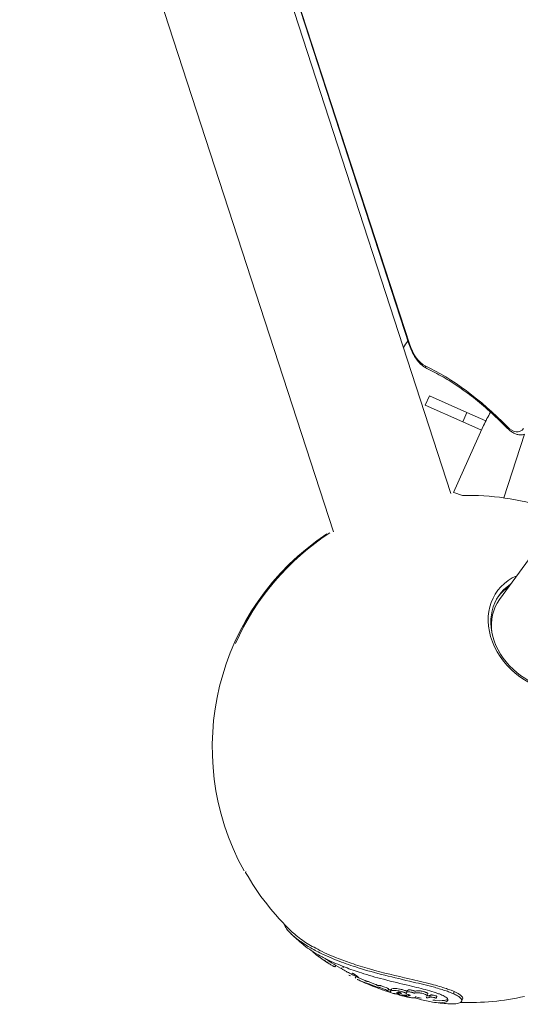
# Model space of a CAD drawing. Units: millimetres. Extents: x -3444 to 3068, y -4436 to 3395.
# Drawn here: x -1119 to -875, y -1364 to -884 of the extents above; entities that cross this region are included whole.
import ezdxf

# ---------------------------------------------------------------- set-up
doc = ezdxf.new("R2010")
doc.units = ezdxf.units.MM
doc.header["$LTSCALE"] = 1000
doc.layers.add('1 EQUIPMENT', color=7, linetype='Continuous', lineweight=18)

# ---------------------------------------------------------------- blocks, each defined once
blk = doc.blocks.new('GGJS 1023 BLOCK')
at = {"layer": '1 EQUIPMENT', "color": 0, "linetype": 'Continuous', "lineweight": 0}
for p, q in [((-1059.21, -641.31), (-929.06, -1041.87)), ((-928.81, -1041.79), (-1058.99, -641.13)), ((-1060.87, -646.06), (-908.55, -1114.88)), ((-1118.94, -662.49), (-965.89, -1133.51)), ((-921.04, -1071.74), (-919.01, -1067.17)), ((-902.77, -1079.87), (-921.04, -1071.74)), ((-919.01, -1067.17), (-900.74, -1075.31)), ((-902.77, -1079.87), (-900.74, -1075.31)), ((-900.74, -1075.31), (-891.6, -1079.37)), ((-893.64, -1083.94), (-902.77, -1079.87)), ((-892.62, -1081.66), (-891.6, -1079.37)), ((-892.62, -1081.66), (-907.22, -1114.44)), ((-882.74, -1117), (-872.64, -1085.92)), ((-907.19, -1114.44), (-902.94, -1115.82)), ((-884.86, -1166.61), (-848.43, -1116.47)), ((-1008.71, -1299.83), (-1008.55, -1299.47)), ((-965, -1345.77), (-964.75, -1345.23)), ((-955.22, -1351.5), (-954.85, -1350.65)), ((-939.34, -1357.7), (-938.93, -1356.78)), ((-938.09, -1357.81), (-937.68, -1356.89)), ((-934.31, -1359.08), (-934, -1358.38)), ((-931.29, -1360.01), (-931.18, -1359.75)), ((-930.25, -1358.54), (-929.83, -1357.6)), ((-920.31, -1360.06), (-919.88, -1359.1)), ((-907.36, -1359.06), (-906.91, -1358.04)), ((-926.01, -1360.81), (-925.81, -1360.35)), ((-915.8, -1361.34), (-915.37, -1360.37)), ((-903.32, -1362.73), (-902.88, -1361.73))]:
    blk.add_line(p, q, dxfattribs=at)
for centre, radius, start, end in [((-840.41, -1104.9), 110, 144.115, 146.1063), ((-900, -1238.74), 122.96, 72, 91.3678), ((-900, -1238.74), 125, 123.5126, 208.8431), ((-899.85, -1238.4), 125, 209.4359, 226.4281), ((-899.85, -1238.4), 126, 226.5897, 230.0179), ((-899.85, -1238.4), 126, 234.1148, 237.6807), ((-899.85, -1238.4), 125, 237.6136, 242.3018), ((-899.85, -1238.4), 126, 242.3312, 242.7317), ((-899.85, -1238.4), 125, 242.7056, 244.4076), ((-899.85, -1238.4), 126, 244.4202, 250.3524), ((-899.85, -1238.4), 126, 250.463, 252.973), ((-899.85, -1238.4), 125, 257.9515, 259.2636), ((-899.85, -1238.4), 126, 261.9304, 265.3827), ((-899.85, -1238.4), 125, 261.905, 262.0612), ((-899.85, -1238.4), 125, 268.1384, 282.5641)]:
    blk.add_arc(centre, radius, start, end, dxfattribs=at)
for centre, major_axis, ratio, start_param, end_param in [((-927.16, -1041.26), (-1.9, -0.62), 0, -0.522336, 0), ((-919.4, -1052.08), (-0.85, -1.81), 0.785451, -0.93751, 0), ((-904.95, -1240.35), (-62.58, 192.59), 0.498906, -0.786702, -0.436348), ((-840.41, -1104.9), (6.21, -56.81), 1, -2.227463, -2.098518), ((-879.46, -1081.71), (-1.43, -1.4), 0.612019, -0.682653, 0), ((-900, -1238.74), (-50.84, -114.19), 0.995461, -2.147496, -1.570796), ((-858.95, -1182.25), (-27.05, 19.65), 0.81478, -0.446769, 3.588362)]:
    blk.add_ellipse(centre, major_axis=major_axis, ratio=ratio, start_param=start_param, end_param=end_param, dxfattribs=at)
at = {"layer": '1 EQUIPMENT', "color": 0, "linetype": 'Continuous', "lineweight": 0, "extrusion": (0, 0, -1)}
for centre, major_axis, ratio, start_param, end_param in [((-922.16, -1039.63), (-4.33, 13.31), 0.498906, -2.705244, -1.570796), ((-840.41, -1104.9), (-6.21, 56.81), 1, -1.043079, -0.914135), ((-879.46, -1071.31), (4.33, -13.31), 0.498906, -0.347746, 0.786702), ((-859.46, -1182.94), (25.48, -18.52), 0.81478, -0.293826, 3.435418), ((-860.47, -1184.33), (-25.48, 18.52), 0.81478, 0.033505, 0.293826), ((-860.47, -1184.33), (24.39, -17.72), 0.81478, 2.474123, 3.141593)]:
    blk.add_ellipse(centre, major_axis=major_axis, ratio=ratio, start_param=start_param, end_param=end_param, dxfattribs=at)
at = {"layer": '1 EQUIPMENT', "color": 0, "linetype": 'Continuous', "lineweight": 0}
for points, knots in [([(-920.25, -1053.89), (-921.02, -1053.53), (-921.76, -1053.04), (-923.17, -1051.88), (-923.85, -1051.2), (-925.13, -1049.68), (-925.73, -1048.83), (-926.85, -1047.02), (-927.37, -1046.04), (-928.3, -1044.01), (-928.71, -1042.95), (-929.06, -1041.87)], [2.007145, 2.007145, 2.007145, 2.007145, 2.234034, 2.234034, 2.460924, 2.460924, 2.687813, 2.687813, 2.914703, 2.914703, 3.141593, 3.141593, 3.141593, 3.141593]), ([(-880.88, -1083.11), (-883.48, -1080.46), (-886.09, -1077.95), (-891.33, -1073.2), (-893.97, -1070.95), (-899.24, -1066.75), (-901.88, -1064.8), (-907.16, -1061.17), (-909.79, -1059.5), (-915.04, -1056.47), (-917.65, -1055.1), (-920.25, -1053.89)], [0.7840948, 0.7840948, 0.7840948, 0.7840948, 0.8541654, 0.8541654, 0.9242361, 0.9242361, 0.9943067, 0.9943067, 1.0643773, 1.0643773, 1.134448, 1.134448, 1.134448, 1.134448]), ([(-872.86, -1085.99), (-873.41, -1086.17), (-873.99, -1086.26), (-875.14, -1086.27), (-875.71, -1086.19), (-876.83, -1085.89), (-877.38, -1085.66), (-878.43, -1085.11), (-878.94, -1084.78), (-879.94, -1084.01), (-880.42, -1083.58), (-880.88, -1083.11)], [1.5707963, 1.5707963, 1.5707963, 1.5707963, 1.7281366, 1.7281366, 1.8854769, 1.8854769, 2.0428172, 2.0428172, 2.2001576, 2.2001576, 2.3574979, 2.3574979, 2.3574979, 2.3574979]), ([(-989.81, -1325.19), (-989.77, -1325.48), (-989.65, -1325.82), (-988.74, -1327.69), (-986.82, -1329.85), (-982.1, -1333.49), (-980.26, -1334.73), (-976.48, -1336.99), (-974.59, -1338.02), (-971.15, -1339.73), (-969.67, -1340.42), (-966.51, -1341.8), (-964.82, -1342.49), (-960.14, -1344.29), (-957.03, -1345.37), (-949.68, -1347.68), (-945.29, -1348.9), (-936.33, -1351.17), (-931.64, -1352.26), (-923.49, -1354.19), (-919.93, -1355.04), (-914.54, -1356.52), (-912.58, -1357.11), (-910.12, -1357.95), (-909.46, -1358.2), (-908.31, -1358.65), (-907.82, -1358.85), (-907.36, -1359.06)], [-12.291826, -12.291826, -12.291826, -12.291826, -11.775832, -11.775832, -9.64043, -9.64043, -8.561234, -8.561234, -7.633998, -7.633998, -6.988123, -6.988123, -6.304503, -6.304503, -5.160917, -5.160917, -3.713932, -3.713932, -2.290346, -2.290346, -1.202396, -1.202396, -0.511643, -0.511643, -0.233993, -0.233993, 0, 0, 0, 0]), ([(-906.91, -1358.04), (-907.4, -1357.82), (-907.94, -1357.6), (-909.22, -1357.1), (-909.97, -1356.83), (-912.94, -1355.83), (-915.4, -1355.13), (-921.51, -1353.54), (-925.24, -1352.67), (-934.97, -1350.4), (-941.58, -1348.86), (-951.33, -1346.08), (-954.35, -1345.15), (-959.71, -1343.33), (-962.1, -1342.45), (-965.98, -1340.9), (-967.53, -1340.24), (-970.59, -1338.85), (-972.1, -1338.11), (-975.97, -1336.11), (-978.2, -1334.81), (-982.48, -1331.98), (-984.47, -1330.42), (-986, -1328.96)], [0, 0, 0, 0, 0.253499, 0.253499, 0.564039, 0.564039, 1.401342, 1.401342, 2.533166, 2.533166, 4.402091, 4.402091, 5.284398, 5.284398, 6.045538, 6.045538, 6.581763, 6.581763, 7.150801, 7.150801, 8.112315, 8.112315, 9.234084, 9.234084, 9.234084, 9.234084]), ([(-980.81, -1334.95), (-978.92, -1336.53), (-976.5, -1338.2), (-972.25, -1340.66), (-970.66, -1341.5), (-967.66, -1342.98), (-966.28, -1343.61), (-963.36, -1344.88), (-961.81, -1345.52), (-957.68, -1347.1), (-955.03, -1348.03), (-948.83, -1350.01), (-945.2, -1351.05), (-937.07, -1353.18), (-932.85, -1354.18), (-925.68, -1355.89), (-922.66, -1356.62), (-918.52, -1357.76), (-917.07, -1358.18), (-915.21, -1358.81), (-914.68, -1359), (-913.74, -1359.37), (-913.33, -1359.54), (-912.95, -1359.7)], [-6.710329, -6.710329, -6.710329, -6.710329, -5.70579, -5.70579, -5.165914, -5.165914, -4.745178, -4.745178, -4.304425, -4.304425, -3.614784, -3.614784, -2.761072, -2.761072, -1.76341, -1.76341, -0.90731, -0.90731, -0.409474, -0.409474, -0.193092, -0.193092, 0, 0, 0, 0]), ([(-976.08, -1338.37), (-975.74, -1338.89), (-975.15, -1339.38), (-973.89, -1340.37), (-973.32, -1340.76), (-972.47, -1341.35), (-972.03, -1341.66), (-971.26, -1342.18), (-970.84, -1342.47), (-970.19, -1342.91), (-969.81, -1343.16), (-968.84, -1343.82), (-968.36, -1344.14), (-967.28, -1344.84), (-966.8, -1345.14), (-966.28, -1345.45), (-966.12, -1345.54), (-965.87, -1345.67), (-965.77, -1345.72), (-965.58, -1345.8), (-965.49, -1345.83), (-965.29, -1345.89), (-965.19, -1345.9), (-965.06, -1345.86), (-965.02, -1345.83), (-965, -1345.77)], [-5.306851, -5.306851, -5.306851, -5.306851, -5.085582, -5.085582, -4.807999, -4.807999, -4.474415, -4.474415, -4.131895, -4.131895, -3.936076, -3.936076, -3.724665, -3.724665, -3.378729, -3.378729, -3.182913, -3.182913, -3.019158, -3.019158, -2.826603, -2.826603, -2.505796, -2.505796, -2.223749, -2.223749, -2.223749, -2.223749]), ([(-970.06, -1341.79), (-969.94, -1341.87), (-969.85, -1341.94), (-969.39, -1342.25), (-969.01, -1342.5), (-968.26, -1343.01), (-967.72, -1343.37), (-967.04, -1343.8), (-966.92, -1343.88), (-966.8, -1343.96)], [-2.4239723, -2.4239723, -2.4239723, -2.4239723, -2.4075229, -2.4075229, -2.3198747, -2.3198747, -2.2178702, -2.2178702, -2.1936516, -2.1936516, -2.1936516, -2.1936516]), ([(-961.37, -1345.68), (-961.34, -1345.74), (-961.32, -1345.78), (-961.14, -1346.24), (-961.19, -1346.23), (-961.09, -1346.42), (-961.06, -1346.46), (-961.06, -1346.49), (-961.06, -1346.49), (-961.06, -1346.5)], [-2.649626227, -2.649626227, -2.649626227, -2.649626227, -2.6496024831, -2.6496024831, -2.6493150528, -2.6493150528, -2.6492057107, -2.6492057107, -2.6491823976, -2.6491823976, -2.6491823976, -2.6491823976]), ([(-961.98, -1346.42), (-962.02, -1346.51), (-961.9, -1346.68), (-961.44, -1347.09), (-961.03, -1347.36), (-960.37, -1347.75), (-960.01, -1347.96), (-959.27, -1348.37), (-958.96, -1348.54), (-958.22, -1348.93), (-957.93, -1349.08), (-957.41, -1349.36), (-957.16, -1349.49), (-956.67, -1349.74), (-956.41, -1349.87), (-955.85, -1350.15), (-955.59, -1350.27), (-955.25, -1350.44), (-955.1, -1350.5), (-954.88, -1350.59), (-954.82, -1350.6), (-954.82, -1350.58)], [-2.648353548, -2.648353548, -2.648353548, -2.648353548, -2.647673821, -2.647673821, -2.646776172, -2.646776172, -2.646202079, -2.646202079, -2.645931954, -2.645931954, -2.645688925, -2.645688925, -2.645295493, -2.645295493, -2.644577058, -2.644577058, -2.643234008, -2.643234008, -2.641552049, -2.641552049, -2.63943345, -2.63943345, -2.63943345, -2.63943345]), ([(-958.36, -1349.99), (-958.33, -1350), (-958.31, -1350.01), (-958.05, -1350.15), (-957.81, -1350.28), (-957.57, -1350.4)], [-4.917669773, -4.917669773, -4.917669773, -4.917669773, -4.917375723, -4.917375723, -4.914308986, -4.914308986, -4.914308986, -4.914308986]), ([(-956.75, -1349.07), (-956.74, -1349.07), (-956.74, -1349.07), (-956.73, -1349.07), (-956.71, -1349.07), (-956.65, -1349.1), (-956.6, -1349.12), (-956.5, -1349.16), (-956.44, -1349.18), (-956.31, -1349.24), (-956.23, -1349.28), (-956.04, -1349.37), (-955.93, -1349.43), (-955.74, -1349.53), (-955.66, -1349.57), (-955.49, -1349.67), (-955.41, -1349.72), (-955.3, -1349.79), (-955.25, -1349.82), (-955.04, -1349.95), (-954.66, -1350.21), (-953.99, -1350.75), (-953.74, -1351.01), (-953.5, -1351.21), (-953.5, -1351.22), (-953.55, -1351.21), (-953.65, -1351.19), (-953.77, -1351.16), (-953.82, -1351.14), (-953.88, -1351.13), (-953.77, -1351.16), (-953.59, -1351.24), (-953.41, -1351.32), (-952.99, -1351.5), (-952.71, -1351.63), (-952.22, -1351.85), (-951.9, -1351.99), (-951.24, -1352.28), (-951.01, -1352.39), (-950.7, -1352.53), (-950.57, -1352.59), (-950.33, -1352.7), (-950.24, -1352.74), (-950.07, -1352.82), (-949.98, -1352.87), (-949.89, -1352.91), (-949.87, -1352.92), (-949.85, -1352.93), (-949.84, -1352.93), (-949.83, -1352.93), (-949.83, -1352.94), (-949.82, -1352.94), (-949.82, -1352.94), (-949.81, -1352.94), (-949.8, -1352.95), (-949.79, -1352.95), (-949.79, -1352.95), (-949.77, -1352.96), (-949.76, -1352.96), (-949.74, -1352.97), (-949.73, -1352.96), (-949.71, -1352.96), (-949.71, -1352.96), (-949.66, -1352.96), (-949.61, -1352.98), (-949.4, -1353.03), (-949.33, -1353.03), (-948.93, -1353.14), (-948.73, -1353.2), (-948.23, -1353.36), (-948, -1353.45), (-947.39, -1353.67), (-947.11, -1353.78), (-946.66, -1353.96), (-946.37, -1354.08), (-945.82, -1354.31), (-945.59, -1354.41), (-945.17, -1354.6), (-944.97, -1354.69), (-944.69, -1354.82), (-944.61, -1354.87), (-944.48, -1354.95), (-944.42, -1354.99), (-944.36, -1355.02), (-944.35, -1355.03), (-944.33, -1355.03), (-944.33, -1355.04), (-944.33, -1355.04), (-944.33, -1355.04), (-944.32, -1355.04), (-944.32, -1355.04), (-944.32, -1355.04), (-944.32, -1355.04), (-944.31, -1355.04), (-944.31, -1355.04), (-944.3, -1355.05), (-944.3, -1355.05), (-944.29, -1355.05), (-944.29, -1355.05), (-944.25, -1355.06), (-944.22, -1355.05), (-944.17, -1355.04), (-944.15, -1355.03), (-944.06, -1355.03), (-944.03, -1355.03), (-943.85, -1355.01), (-943.71, -1354.99), (-943.44, -1354.99), (-943.32, -1355.01), (-943.13, -1355.05), (-942.99, -1355.08), (-942.78, -1355.14), (-942.62, -1355.19), (-942.16, -1355.34), (-941.94, -1355.42), (-941.39, -1355.63), (-941.09, -1355.75), (-940.48, -1355.99), (-939.96, -1356.2), (-939.44, -1356.42), (-939.34, -1356.47), (-939.16, -1356.55), (-939.11, -1356.58), (-939, -1356.64), (-938.96, -1356.68), (-938.92, -1356.73), (-938.93, -1356.76), (-938.93, -1356.78)], [-2.6078854, -2.6078854, -2.6078854, -2.6078854, -2.6073504, -2.6073504, -2.6064949, -2.6064949, -2.6054888, -2.6054888, -2.6044607, -2.6044607, -2.6030692, -2.6030692, -2.601252, -2.601252, -2.5998446, -2.5998446, -2.5983085, -2.5983085, -2.5973119, -2.5973119, -2.5930103, -2.5930103, -2.5885496, -2.5885496, -2.5853635, -2.5853635, -2.5797269, -2.5797269, -2.5776637, -2.5776637, -2.5731736, -2.5731736, -2.5656552, -2.5656552, -2.5585081, -2.5585081, -2.5551725, -2.5551725, -2.5534953, -2.5534953, -2.5522723, -2.5522723, -2.5508777, -2.5508777, -2.5484597, -2.5484597, -2.5478349, -2.5478349, -2.5475217, -2.5475217, -2.5472093, -2.5472093, -2.5469089, -2.5469089, -2.5464941, -2.5464941, -2.5456767, -2.5456767, -2.5434947, -2.5434947, -2.5361935, -2.5361935, -2.5296841, -2.5296841, -2.519787, -2.519787, -2.4866684, -2.4866684, -2.4706287, -2.4706287, -2.4597964, -2.4597964, -2.4471204, -2.4471204, -2.4220898, -2.4220898, -2.3925357, -2.3925357, -2.3633459, -2.3633459, -2.3368689, -2.3368689, -2.311455, -2.311455, -2.3029346, -2.3029346, -2.3014289, -2.3014289, -2.3005333, -2.3005333, -2.2998608, -2.2998608, -2.2991751, -2.2991751, -2.2981335, -2.2981335, -2.2959985, -2.2959985, -2.290214, -2.290214, -2.253107, -2.253107, -2.2046088, -2.2046088, -2.1913417, -2.1913417, -2.1745058, -2.1745058, -2.1574084, -2.1574084, -2.1302663, -2.1302663, -2.1091857, -2.1091857, -2.0900666, -2.0900666, -2.0619401, -2.0619401, -2.0262169, -2.0262169, -2.0163715, -2.0163715, -2.0065025, -2.0065025, -1.9780339, -1.9780339, -1.9426007, -1.9426007, -1.9426007, -1.9426007]), ([(-954.25, -1352.05), (-954.24, -1352.06), (-954.16, -1352.08), (-953.99, -1352.16), (-953.83, -1352.23), (-953.37, -1352.43), (-953.1, -1352.55), (-952.44, -1352.84), (-952.13, -1352.98), (-951.64, -1353.2), (-951.41, -1353.3), (-951.1, -1353.45), (-950.97, -1353.5), (-950.73, -1353.61), (-950.64, -1353.66), (-950.45, -1353.75), (-950.34, -1353.8), (-950.26, -1353.84), (-950.25, -1353.84), (-950.24, -1353.85), (-950.24, -1353.85), (-950.23, -1353.85), (-950.22, -1353.85), (-950.22, -1353.86), (-950.21, -1353.86), (-950.2, -1353.86), (-950.2, -1353.87), (-950.18, -1353.87), (-950.17, -1353.87), (-950.15, -1353.88), (-950.14, -1353.88), (-950.12, -1353.87), (-950.11, -1353.87), (-950.02, -1353.89), (-949.99, -1353.9), (-949.84, -1353.94), (-949.76, -1353.94), (-949.41, -1354.04), (-949.21, -1354.09), (-948.8, -1354.23), (-948.69, -1354.26), (-948.31, -1354.39), (-948.06, -1354.49), (-947.65, -1354.65), (-947.38, -1354.75), (-946.81, -1354.98), (-946.51, -1355.11), (-945.83, -1355.4), (-945.53, -1355.54), (-945.26, -1355.66), (-945.16, -1355.71), (-945.02, -1355.79), (-944.97, -1355.82), (-944.86, -1355.88), (-944.82, -1355.91), (-944.77, -1355.94), (-944.76, -1355.94), (-944.74, -1355.95), (-944.74, -1355.95), (-944.73, -1355.95), (-944.73, -1355.95), (-944.73, -1355.96), (-944.73, -1355.96), (-944.72, -1355.96), (-944.72, -1355.96), (-944.72, -1355.96), (-944.72, -1355.96), (-944.71, -1355.96), (-944.71, -1355.96), (-944.7, -1355.97), (-944.69, -1355.97), (-944.67, -1355.97), (-944.66, -1355.97), (-944.62, -1355.97), (-944.6, -1355.96), (-944.52, -1355.94), (-944.48, -1355.95), (-944.29, -1355.93), (-944.12, -1355.91), (-943.81, -1355.92), (-943.71, -1355.93), (-943.51, -1355.97), (-943.37, -1356.01), (-943.05, -1356.11), (-942.87, -1356.16), (-942.55, -1356.27), (-942.33, -1356.35), (-941.82, -1356.54), (-941.53, -1356.66), (-940.74, -1356.97), (-940.29, -1357.16), (-939.83, -1357.36), (-939.73, -1357.4), (-939.56, -1357.48), (-939.51, -1357.51), (-939.4, -1357.57), (-939.37, -1357.6), (-939.31, -1357.69), (-939.36, -1357.73), (-939.42, -1357.78), (-939.44, -1357.8), (-939.45, -1357.84), (-939.5, -1357.86), (-939.4, -1357.91), (-939.37, -1357.93), (-939.3, -1357.96), (-939.27, -1357.98), (-939.21, -1358), (-939.18, -1358.01), (-939.14, -1358.03), (-939.12, -1358.03), (-939.09, -1358.04), (-939.08, -1358.05), (-939.06, -1358.05), (-939.05, -1358.06), (-939.03, -1358.06), (-939.02, -1358.07), (-939, -1358.07), (-938.98, -1358.08), (-938.94, -1358.09), (-938.91, -1358.1), (-938.85, -1358.11), (-938.81, -1358.12), (-938.72, -1358.13), (-938.66, -1358.15), (-938.34, -1358.16), (-938.21, -1358.15), (-937.96, -1358.12), (-937.87, -1358.13), (-937.94, -1358.05), (-938.03, -1357.99), (-938.16, -1357.86), (-938.09, -1357.79), (-938, -1357.7), (-937.81, -1357.56), (-936.61, -1357.44), (-935.85, -1357.48), (-934.84, -1357.58), (-934.39, -1357.65), (-933.78, -1357.76), (-933.53, -1357.81), (-932.88, -1357.95), (-932.57, -1358.03), (-932.16, -1358.15), (-931.88, -1358.23), (-931.44, -1358.39), (-931.32, -1358.44), (-931.12, -1358.52), (-931.05, -1358.55), (-930.9, -1358.61), (-930.83, -1358.64), (-930.67, -1358.72), (-930.58, -1358.76), (-930.35, -1358.88), (-930.23, -1358.96), (-930.13, -1359.03)], [-4.507581, -4.507581, -4.507581, -4.507581, -4.476203, -4.476203, -4.425507, -4.425507, -4.384409, -4.384409, -4.347117, -4.347117, -4.319525, -4.319525, -4.299639, -4.299639, -4.277058, -4.277058, -4.229286, -4.229286, -4.22427, -4.22427, -4.2195, -4.2195, -4.21499, -4.21499, -4.208903, -4.208903, -4.197159, -4.197159, -4.166495, -4.166495, -4.065735, -4.065735, -3.894535, -3.894535, -3.832918, -3.832918, -3.55727, -3.55727, -3.408249, -3.408249, -3.362566, -3.362566, -3.260438, -3.260438, -3.171512, -3.171512, -3.109725, -3.109725, -3.040619, -3.040619, -2.993247, -2.993247, -2.956164, -2.956164, -2.926331, -2.926331, -2.914811, -2.914811, -2.912616, -2.912616, -2.911307, -2.911307, -2.910302, -2.910302, -2.909258, -2.909258, -2.90764, -2.90764, -2.904256, -2.904256, -2.894896, -2.894896, -2.865842, -2.865842, -2.779968, -2.779968, -2.683366, -2.683366, -2.483015, -2.483015, -2.374166, -2.374166, -2.262391, -2.262391, -2.135702, -2.135702, -2.001507, -2.001507, -1.901098, -1.901098, -1.818937, -1.818937, -1.794284, -1.794284, -1.768665, -1.768665, -1.70072, -1.70072, -1.530168, -1.530168, -1.415533, -1.415533, -1.311938, -1.311938, -1.277704, -1.277704, -1.255676, -1.255676, -1.24443, -1.24443, -1.239074, -1.239074, -1.235867, -1.235867, -1.232911, -1.232911, -1.228933, -1.228933, -1.221636, -1.221636, -1.204164, -1.204164, -1.175614, -1.175614, -1.117501, -1.117501, -1.070896, -1.070896, -1.016009, -1.016009, -0.972403, -0.972403, -0.888962, -0.888962, -0.768821, -0.768821, -0.650552, -0.650552, -0.540165, -0.540165, -0.464938, -0.464938, -0.359127, -0.359127, -0.247655, -0.247655, -0.200828, -0.200828, -0.169214, -0.169214, -0.136655, -0.136655, -0.088164, -0.088164, 0, 0, 0, 0]), ([(-941.98, -1357.15), (-942.04, -1357.12), (-942.09, -1357.1), (-942.14, -1357.09), (-942.15, -1357.09), (-942.15, -1357.08), (-942.16, -1357.08), (-942.16, -1357.08), (-942.16, -1357.08), (-942.16, -1357.08), (-942.17, -1357.08), (-942.17, -1357.08), (-942.17, -1357.08), (-942.18, -1357.08), (-942.18, -1357.08), (-942.18, -1357.07), (-942.19, -1357.07), (-942.2, -1357.07), (-942.21, -1357.07), (-942.21, -1357.06), (-942.21, -1357.06), (-942.21, -1357.06)], [-7.0510718609, -7.0510718609, -7.0510718609, -7.0510718609, -7.0510378233, -7.0510378233, -7.0510316831, -7.0510316831, -7.0510294489, -7.0510294489, -7.0510276136, -7.0510276136, -7.051025457, -7.051025457, -7.051022624, -7.051022624, -7.051017251, -7.051017251, -7.0510030628, -7.0510030628, -7.0509489069, -7.0509489069, -7.0509019329, -7.0509019329, -7.0509019329, -7.0509019329]), ([(-939.02, -1356.98), (-939.02, -1356.98), (-939.02, -1356.98), (-938.99, -1357), (-938.96, -1357.02), (-938.89, -1357.05), (-938.85, -1357.06), (-938.8, -1357.08), (-938.77, -1357.09), (-938.73, -1357.11), (-938.71, -1357.11), (-938.68, -1357.12), (-938.67, -1357.13), (-938.65, -1357.13), (-938.64, -1357.14), (-938.62, -1357.14), (-938.61, -1357.15), (-938.59, -1357.15), (-938.57, -1357.16), (-938.53, -1357.17), (-938.5, -1357.18), (-938.44, -1357.19), (-938.4, -1357.2), (-938.31, -1357.21), (-938.25, -1357.23), (-937.89, -1357.24), (-937.8, -1357.23), (-937.7, -1357.22), (-937.66, -1357.21), (-937.57, -1357.2), (-937.52, -1357.2), (-937.47, -1357.18), (-937.52, -1357.14), (-937.72, -1356.99), (-937.74, -1356.92), (-937.59, -1356.78), (-937.39, -1356.64), (-936.22, -1356.51), (-935.46, -1356.55), (-934.45, -1356.64), (-934, -1356.71), (-933.38, -1356.82), (-933.1, -1356.87), (-932.44, -1357.02), (-932.14, -1357.1), (-931.7, -1357.22), (-931.43, -1357.31), (-931, -1357.46), (-930.88, -1357.5), (-930.69, -1357.58), (-930.62, -1357.61), (-930.47, -1357.67), (-930.4, -1357.7), (-930.24, -1357.78), (-930.15, -1357.83), (-930.03, -1357.89), (-930, -1357.91), (-929.97, -1357.92)], [-1.63661, -1.63661, -1.63661, -1.63661, -1.631593, -1.631593, -1.573614, -1.573614, -1.536034, -1.536034, -1.516941, -1.516941, -1.507603, -1.507603, -1.502009, -1.502009, -1.496875, -1.496875, -1.489998, -1.489998, -1.477369, -1.477369, -1.447104, -1.447104, -1.397598, -1.397598, -1.297153, -1.297153, -1.189945, -1.189945, -1.111677, -1.111677, -1.052966, -1.052966, -0.957091, -0.957091, -0.800952, -0.800952, -0.702046, -0.702046, -0.600836, -0.600836, -0.507275, -0.507275, -0.439329, -0.439329, -0.350615, -0.350615, -0.245315, -0.245315, -0.19909, -0.19909, -0.167905, -0.167905, -0.135117, -0.135117, -0.085821, -0.085821, -0.065925, -0.065925, -0.065925, -0.065925]), ([(-926.01, -1360.81), (-926.02, -1360.83), (-926.03, -1360.84), (-926.06, -1360.88), (-926.08, -1360.91), (-926.26, -1361.08), (-926.53, -1361.18), (-927.56, -1361.11), (-928.05, -1361.04), (-929.46, -1360.77), (-930.02, -1360.65), (-930.75, -1360.48), (-931.27, -1360.35), (-932.75, -1359.96), (-933.38, -1359.78), (-933.9, -1359.62), (-934.11, -1359.56), (-934.87, -1359.33), (-935.07, -1359.25), (-935.38, -1359.15), (-935.42, -1359.14), (-935.47, -1359.12), (-935.48, -1359.12), (-935.51, -1359.11), (-935.52, -1359.11), (-935.53, -1359.1), (-935.54, -1359.1), (-935.56, -1359.1), (-935.57, -1359.09), (-935.59, -1359.09), (-935.6, -1359.09), (-935.63, -1359.09), (-935.64, -1359.09), (-935.66, -1359.1), (-935.65, -1359.11), (-935.76, -1359.1), (-935.82, -1359.09), (-935.98, -1359.07), (-936.23, -1359.03), (-936.74, -1358.88)], [-7.053231221, -7.053231221, -7.053231221, -7.053231221, -7.053209296, -7.053209296, -7.053180237, -7.053180237, -7.052917454, -7.052917454, -7.052792581, -7.052792581, -7.052688696, -7.052688696, -7.052587464, -7.052587464, -7.05246646, -7.05246646, -7.052383749, -7.052383749, -7.052154398, -7.052154398, -7.052111115, -7.052111115, -7.052095382, -7.052095382, -7.052084474, -7.052084474, -7.052077327, -7.052077327, -7.05206939, -7.05206939, -7.052053324, -7.052053324, -7.052010849, -7.052010849, -7.05191537, -7.05191537, -7.051843202, -7.051843202, -7.05164613, -7.05164613, -7.05164613, -7.05164613]), ([(-933.63, -1358.41), (-933.67, -1358.4), (-933.71, -1358.39), (-933.78, -1358.39), (-933.81, -1358.39), (-933.86, -1358.38), (-933.88, -1358.38), (-933.98, -1358.38), (-934.06, -1358.38), (-934.17, -1358.38), (-934.22, -1358.38), (-934.58, -1358.41), (-934.72, -1358.46), (-934.85, -1358.51), (-934.93, -1358.55), (-934.92, -1358.65), (-934.92, -1358.66), (-934.91, -1358.68), (-934.91, -1358.68), (-934.89, -1358.72), (-934.86, -1358.76), (-934.67, -1358.9), (-934.51, -1358.99), (-934.31, -1359.08)], [-1.344706, -1.344706, -1.344706, -1.344706, -1.318071, -1.318071, -1.291496, -1.291496, -1.272758, -1.272758, -1.193273, -1.193273, -1.138274, -1.138274, -0.732757, -0.732757, -0.329045, -0.329045, -0.291223, -0.291223, -0.25713, -0.25713, -0.134028, -0.134028, 0, 0, 0, 0]), ([(-934.31, -1359.08), (-933.57, -1359.17), (-933.26, -1359.14), (-933.01, -1359.1), (-932.89, -1359.07), (-932.77, -1358.99), (-932.74, -1358.95), (-932.75, -1358.86), (-932.78, -1358.8), (-932.82, -1358.76), (-932.82, -1358.75), (-932.85, -1358.73), (-932.87, -1358.7), (-932.96, -1358.63), (-933.02, -1358.6), (-933.09, -1358.56), (-933.13, -1358.54), (-933.21, -1358.51), (-933.24, -1358.5), (-933.31, -1358.48), (-933.34, -1358.47), (-933.41, -1358.45), (-933.45, -1358.44), (-933.53, -1358.42), (-933.58, -1358.41), (-933.63, -1358.41)], [-0.2652024, -0.2652024, -0.2652024, -0.2652024, -0.2057689, -0.2057689, -0.1654318, -0.1654318, -0.1394595, -0.1394595, -0.1129932, -0.1129932, -0.1097135, -0.1097135, -0.0971237, -0.0971237, -0.0689181, -0.0689181, -0.0511557, -0.0511557, -0.0392352, -0.0392352, -0.0278138, -0.0278138, -0.0170705, -0.0170705, 0, 0, 0, 0]), ([(-931.29, -1360.01), (-931.4, -1359.99), (-931.51, -1359.96), (-931.78, -1359.89), (-931.91, -1359.85), (-932.13, -1359.79), (-932.23, -1359.76), (-932.35, -1359.72), (-932.39, -1359.71), (-932.45, -1359.69), (-932.46, -1359.68), (-932.48, -1359.67), (-932.49, -1359.67), (-932.49, -1359.67), (-932.49, -1359.66), (-932.46, -1359.66), (-932.44, -1359.67), (-932.34, -1359.68), (-932.24, -1359.7), (-931.98, -1359.72), (-931.9, -1359.72), (-931.51, -1359.74), (-931.02, -1359.77), (-930.39, -1359.72), (-930.15, -1359.68), (-929.93, -1359.58), (-929.95, -1359.53), (-929.62, -1359.48)], [-6.486782, -6.486782, -6.486782, -6.486782, -5.670815, -5.670815, -4.672845, -4.672845, -3.779272, -3.779272, -3.325752, -3.325752, -3.061119, -3.061119, -2.855049, -2.855049, -2.679963, -2.679963, -2.468369, -2.468369, -1.934444, -1.934444, -1.451944, -1.451944, -0.609025, -0.609025, -0.293641, -0.293641, 0, 0, 0, 0]), ([(-929.62, -1359.48), (-929.61, -1359.47), (-929.6, -1359.47), (-929.57, -1359.47), (-929.56, -1359.47), (-929.55, -1359.47), (-929.54, -1359.47), (-929.52, -1359.47), (-929.52, -1359.47), (-929.49, -1359.48), (-929.48, -1359.48), (-929.45, -1359.49), (-929.43, -1359.49), (-929.3, -1359.54), (-929.15, -1359.59), (-928.94, -1359.67), (-928.86, -1359.7), (-928.67, -1359.76), (-928.59, -1359.78), (-928.49, -1359.81), (-928.47, -1359.82), (-928.43, -1359.83), (-928.41, -1359.84), (-928.38, -1359.86), (-928.38, -1359.86), (-928.36, -1359.91), (-928.6, -1359.89), (-928.8, -1359.97), (-928.77, -1360.01), (-928.94, -1360.07), (-928.99, -1360.08), (-929.23, -1360.13), (-929.51, -1360.19), (-930, -1360.19), (-930.2, -1360.17), (-930.52, -1360.14), (-930.66, -1360.12), (-930.87, -1360.09), (-930.95, -1360.08), (-931.11, -1360.05), (-931.2, -1360.03), (-931.29, -1360.01)], [-1.789214, -1.789214, -1.789214, -1.789214, -1.685395, -1.685395, -1.632833, -1.632833, -1.602281, -1.602281, -1.580407, -1.580407, -1.557667, -1.557667, -1.522001, -1.522001, -1.295643, -1.295643, -1.139092, -1.139092, -1.029623, -1.029623, -0.983338, -0.983338, -0.948786, -0.948786, -0.915223, -0.915223, -0.665583, -0.665583, -0.504668, -0.504668, -0.450359, -0.450359, -0.254274, -0.254274, -0.132718, -0.132718, -0.065263, -0.065263, -0.031982, -0.031982, 0, 0, 0, 0]), ([(-930.25, -1358.54), (-930.24, -1358.54), (-930.24, -1358.53), (-930.19, -1358.43), (-930.08, -1358.3), (-929.71, -1358.19), (-929.54, -1358.16), (-929.17, -1358.14), (-929, -1358.15), (-928.69, -1358.17), (-928.53, -1358.19), (-928.11, -1358.26), (-927.95, -1358.3), (-927.73, -1358.35), (-927.62, -1358.38), (-927.44, -1358.44), (-927.36, -1358.46), (-927.27, -1358.5), (-927.24, -1358.51), (-927.2, -1358.52), (-927.18, -1358.53), (-927.12, -1358.56), (-927.08, -1358.58), (-927.03, -1358.6), (-927, -1358.61), (-926.97, -1358.63), (-926.95, -1358.64), (-926.92, -1358.65), (-926.9, -1358.66), (-926.84, -1358.67), (-926.81, -1358.68), (-926.75, -1358.7), (-926.72, -1358.7), (-926.65, -1358.71), (-926.61, -1358.72), (-926.51, -1358.72), (-926.45, -1358.72), (-926.3, -1358.72), (-926.21, -1358.71), (-925.89, -1358.68), (-925.7, -1358.65), (-925.24, -1358.63), (-925.04, -1358.64), (-924.51, -1358.65), (-924.31, -1358.65), (-923.93, -1358.67), (-923.71, -1358.69), (-923.2, -1358.76), (-922.97, -1358.81), (-922.33, -1358.96), (-921.97, -1359.08), (-921.57, -1359.21), (-921.35, -1359.29), (-921.07, -1359.4), (-920.99, -1359.43), (-920.87, -1359.49), (-920.81, -1359.51), (-920.72, -1359.56), (-920.67, -1359.58), (-920.57, -1359.63), (-920.51, -1359.66), (-920.42, -1359.72), (-920.37, -1359.77), (-920.29, -1359.87), (-920.28, -1359.93), (-920.29, -1360.02), (-920.3, -1360.04), (-920.31, -1360.06)], [-7.058394342, -7.058394342, -7.058394342, -7.058394342, -7.058375646, -7.058375646, -7.058138627, -7.058138627, -7.058012665, -7.058012665, -7.05793612, -7.05793612, -7.057888666, -7.057888666, -7.057848904, -7.057848904, -7.057812059, -7.057812059, -7.057782473, -7.057782473, -7.057771784, -7.057771784, -7.057762708, -7.057762708, -7.057741956, -7.057741956, -7.057730782, -7.057730782, -7.057723736, -7.057723736, -7.057716228, -7.057716228, -7.057708354, -7.057708354, -7.057700313, -7.057700313, -7.057689476, -7.057689476, -7.057669811, -7.057669811, -7.05764167, -7.05764167, -7.057567039, -7.057567039, -7.057507304, -7.057507304, -7.057417709, -7.057417709, -7.057367261, -7.057367261, -7.057325261, -7.057325261, -7.057248463, -7.057248463, -7.057183705, -7.057183705, -7.057157003, -7.057157003, -7.057137678, -7.057137678, -7.057118759, -7.057118759, -7.057092729, -7.057092729, -7.057065612, -7.057065612, -7.057039058, -7.057039058, -7.057031199, -7.057031199, -7.057031199, -7.057031199]), ([(-929.83, -1357.6), (-929.83, -1357.6), (-929.83, -1357.6), (-929.78, -1357.5), (-929.69, -1357.38), (-929.36, -1357.26), (-929.2, -1357.22), (-928.78, -1357.19), (-928.61, -1357.2), (-928.3, -1357.22), (-928.13, -1357.24), (-927.74, -1357.3), (-927.57, -1357.34), (-927.29, -1357.4), (-927.14, -1357.44), (-926.95, -1357.51), (-926.9, -1357.52), (-926.83, -1357.55), (-926.81, -1357.56), (-926.76, -1357.58), (-926.74, -1357.59), (-926.69, -1357.61), (-926.65, -1357.63), (-926.6, -1357.65), (-926.58, -1357.66), (-926.54, -1357.68), (-926.53, -1357.68), (-926.49, -1357.7), (-926.47, -1357.7), (-926.42, -1357.72), (-926.39, -1357.73), (-926.32, -1357.74), (-926.29, -1357.75), (-926.22, -1357.76), (-926.18, -1357.76), (-926.07, -1357.77), (-926.01, -1357.77), (-925.86, -1357.77), (-925.77, -1357.76), (-925.45, -1357.73), (-925.26, -1357.69), (-924.76, -1357.67), (-924.46, -1357.68), (-924.04, -1357.69), (-923.89, -1357.69), (-923.55, -1357.7), (-923.36, -1357.72), (-922.9, -1357.78), (-922.7, -1357.81), (-922.26, -1357.9), (-921.98, -1357.98), (-921.37, -1358.16), (-921.1, -1358.26), (-920.77, -1358.38), (-920.67, -1358.42), (-920.51, -1358.49), (-920.45, -1358.52), (-920.34, -1358.56), (-920.3, -1358.58), (-920.2, -1358.63), (-920.15, -1358.66), (-920.02, -1358.74), (-919.95, -1358.79), (-919.84, -1358.93), (-919.85, -1359.02), (-919.88, -1359.1)], [-125.57249, -125.57249, -125.57249, -125.57249, -125.312925, -125.312925, -116.865034, -116.865034, -113.023671, -113.023671, -110.786112, -110.786112, -109.109622, -109.109622, -107.527252, -107.527252, -105.523658, -105.523658, -104.712459, -104.712459, -104.35354, -104.35354, -103.974286, -103.974286, -103.303872, -103.303872, -102.915868, -102.915868, -102.657165, -102.657165, -102.37789, -102.37789, -102.095991, -102.095991, -101.805142, -101.805142, -101.39592, -101.39592, -100.662276, -100.662276, -99.652588, -99.652588, -96.916137, -96.916137, -94.333518, -94.333518, -92.987038, -92.987038, -91.518329, -91.518329, -90.034837, -90.034837, -87.602353, -87.602353, -85.036076, -85.036076, -83.731193, -83.731193, -82.94675, -82.94675, -82.252679, -82.252679, -81.438943, -81.438943, -79.777158, -79.777158, -77.185673, -77.185673, -77.185673, -77.185673]), ([(-912.95, -1359.7), (-912.56, -1359.88), (-912.2, -1360.06), (-911.52, -1360.43), (-911.22, -1360.62), (-910.37, -1361.24), (-910.08, -1361.63), (-909.93, -1362.5), (-910.44, -1362.93), (-912.72, -1363.5), (-914.77, -1363.54), (-919.39, -1362.89), (-921.55, -1362.42), (-924.63, -1361.55), (-925.44, -1361.3), (-926.26, -1361.03)], [-9.482275, -9.482275, -9.482275, -9.482275, -9.28367, -9.28367, -9.057328, -9.057328, -8.516262, -8.516262, -7.652298, -7.652298, -6.598562, -6.598562, -5.845435, -5.845435, -5.586595, -5.586595, -5.586595, -5.586595]), ([(-920.15, -1359.7), (-920.12, -1359.78), (-920.07, -1359.85), (-919.99, -1359.97), (-919.97, -1359.98), (-919.94, -1360.02), (-919.93, -1360.04), (-919.89, -1360.07), (-919.88, -1360.08), (-919.86, -1360.09), (-919.85, -1360.09), (-919.84, -1360.1), (-919.84, -1360.1), (-919.83, -1360.1), (-919.82, -1360.11), (-919.81, -1360.11), (-919.8, -1360.11), (-919.78, -1360.12), (-919.77, -1360.12), (-919.76, -1360.12), (-919.75, -1360.12), (-919.73, -1360.13), (-919.72, -1360.13), (-919.69, -1360.13), (-919.67, -1360.13), (-919.62, -1360.13), (-919.59, -1360.13), (-919.52, -1360.12), (-919.47, -1360.11), (-919.35, -1360.09), (-919.27, -1360.07), (-918.99, -1359.99), (-918.88, -1359.95), (-918.67, -1359.88), (-918.58, -1359.85), (-918.43, -1359.77), (-918.42, -1359.74), (-918.34, -1359.7), (-918.31, -1359.69), (-918.25, -1359.67), (-918.2, -1359.67), (-918.06, -1359.67), (-917.99, -1359.67), (-917.78, -1359.69), (-917.64, -1359.71), (-917.21, -1359.78), (-916.86, -1359.85), (-916.28, -1359.99), (-916.02, -1360.06), (-915.74, -1360.15), (-915.68, -1360.17), (-915.6, -1360.2), (-915.58, -1360.21), (-915.54, -1360.23), (-915.53, -1360.23), (-915.5, -1360.25), (-915.49, -1360.25), (-915.45, -1360.27), (-915.44, -1360.28), (-915.38, -1360.31), (-915.36, -1360.34), (-915.37, -1360.37), (-915.37, -1360.37), (-915.37, -1360.37)], [-71.08186, -71.08186, -71.08186, -71.08186, -68.316189, -68.316189, -66.486884, -66.486884, -65.034726, -65.034726, -64.278612, -64.278612, -64.018486, -64.018486, -63.851905, -63.851905, -63.698801, -63.698801, -63.508743, -63.508743, -63.361959, -63.361959, -63.220539, -63.220539, -63.043432, -63.043432, -62.669958, -62.669958, -61.954496, -61.954496, -60.518607, -60.518607, -57.934965, -57.934965, -53.002422, -53.002422, -49.518437, -49.518437, -45.877429, -45.877429, -44.204341, -44.204341, -43.113102, -43.113102, -42.096263, -42.096263, -40.491326, -40.491326, -36.844673, -36.844673, -33.822439, -33.822439, -32.860873, -32.860873, -32.466428, -32.466428, -32.185587, -32.185587, -31.899226, -31.899226, -31.476892, -31.476892, -30.285231, -30.285231, -30.118081, -30.118081, -30.118081, -30.118081]), ([(-907.36, -1359.06), (-906.99, -1359.23), (-906.64, -1359.39), (-905.96, -1359.74), (-905.64, -1359.92), (-904.45, -1360.63), (-903.86, -1361.12), (-903.01, -1362.31), (-903.22, -1362.91), (-904.89, -1363.94), (-906.99, -1364.23), (-909.99, -1363.99)], [-12.711255, -12.711255, -12.711255, -12.711255, -12.521248, -12.521248, -12.30763, -12.30763, -11.666295, -11.666295, -10.602398, -10.602398, -9.036953, -9.036953, -9.036953, -9.036953]), ([(-902.88, -1361.73), (-902.74, -1361.42), (-902.78, -1361.09), (-903.23, -1360.3), (-903.74, -1359.81), (-904.88, -1359.07), (-905.26, -1358.85), (-906.07, -1358.43), (-906.47, -1358.24), (-906.91, -1358.04)], [11.362393, 11.362393, 11.362393, 11.362393, 12.023572, 12.023572, 12.838741, 12.838741, 13.175544, 13.175544, 13.461186, 13.461186, 13.461186, 13.461186]), ([(-920.56, -1360.43), (-920.66, -1360.66), (-920.45, -1360.88), (-920.37, -1360.98), (-920.34, -1361.01), (-920.3, -1361.04), (-920.29, -1361.04), (-920.27, -1361.05), (-920.27, -1361.05), (-920.26, -1361.06), (-920.25, -1361.06), (-920.24, -1361.06), (-920.24, -1361.07), (-920.22, -1361.07), (-920.21, -1361.07), (-920.19, -1361.08), (-920.19, -1361.08), (-920.17, -1361.08), (-920.17, -1361.08), (-920.15, -1361.08), (-920.13, -1361.09), (-920.1, -1361.09), (-920.09, -1361.09), (-920.03, -1361.08), (-919.99, -1361.08), (-919.85, -1361.06), (-919.74, -1361.04), (-919.43, -1360.96), (-919.3, -1360.91), (-919.13, -1360.85), (-919.07, -1360.84), (-918.99, -1360.8), (-918.96, -1360.79), (-918.84, -1360.72), (-918.83, -1360.67), (-918.71, -1360.64), (-918.67, -1360.64), (-918.55, -1360.63), (-918.49, -1360.64), (-918.34, -1360.65), (-918.25, -1360.66), (-917.99, -1360.69), (-917.82, -1360.72), (-917.31, -1360.82), (-916.94, -1360.9), (-916.44, -1361.04), (-916.26, -1361.09), (-916.08, -1361.15), (-916.05, -1361.17), (-916, -1361.19), (-915.98, -1361.19), (-915.95, -1361.21), (-915.94, -1361.21), (-915.91, -1361.23), (-915.9, -1361.23), (-915.86, -1361.25), (-915.84, -1361.27), (-915.81, -1361.3), (-915.79, -1361.31), (-915.8, -1361.34), (-915.8, -1361.34), (-915.8, -1361.34)], [-7.056982709, -7.056982709, -7.056982709, -7.056982709, -7.056899628, -7.056899628, -7.056862094, -7.056862094, -7.056855237, -7.056855237, -7.056851664, -7.056851664, -7.056848843, -7.056848843, -7.05684573, -7.05684573, -7.056841444, -7.056841444, -7.056837327, -7.056837327, -7.056832685, -7.056832685, -7.056825657, -7.056825657, -7.056811549, -7.056811549, -7.056775246, -7.056775246, -7.056677498, -7.056677498, -7.056576073, -7.056576073, -7.056478526, -7.056478526, -7.056421782, -7.056421782, -7.056219955, -7.056219955, -7.05616086, -7.05616086, -7.056114123, -7.056114123, -7.056050802, -7.056050802, -7.055938431, -7.055938431, -7.055698458, -7.055698458, -7.055559542, -7.055559542, -7.055524654, -7.055524654, -7.055505031, -7.055505031, -7.055488264, -7.055488264, -7.05546802, -7.05546802, -7.055430064, -7.055430064, -7.055387343, -7.055387343, -7.055381002, -7.055381002, -7.055381002, -7.055381002]), ([(-910.06, -1361.83), (-910.23, -1361.94), (-910.45, -1362.04), (-911.76, -1362.47), (-913.51, -1362.58), (-916.26, -1362.31), (-916.68, -1362.26), (-917.11, -1362.2)], [-8.034593, -8.034593, -8.034593, -8.034593, -7.785551, -7.785551, -6.791988, -6.791988, -6.620154, -6.620154, -6.620154, -6.620154])]:
    blk.add_open_spline(points, degree=3, knots=knots, dxfattribs=at)
blk.add_open_spline([(-939.06, -1356.94), (-939.06, -1356.95), (-939.06, -1356.95), (-939.06, -1356.95)], degree=3, dxfattribs=at)

msp = doc.modelspace()

# ---------------------------------------------------------------- block references
at = {"layer": '1 EQUIPMENT'}
msp.add_blockref('GGJS 1023 BLOCK', (0, 0), dxfattribs=at)

doc.saveas('drawing.dxf')
